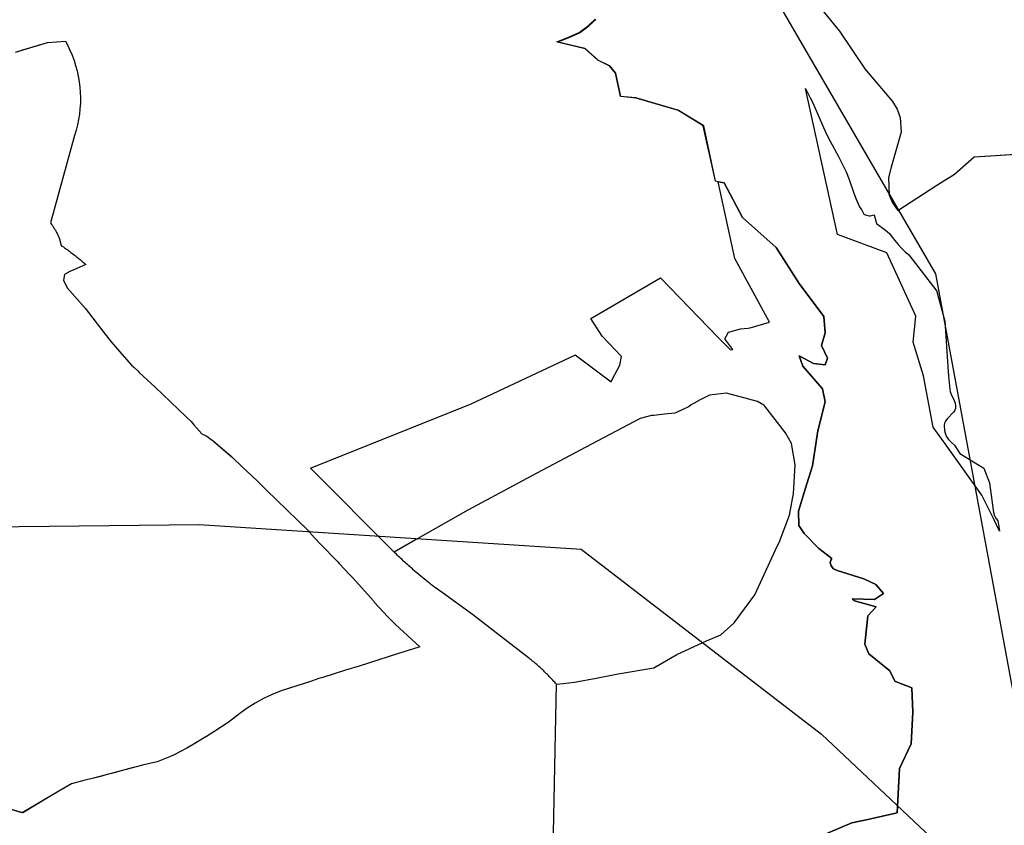
# Model space of a CAD drawing. Extents: x -9.488 to -9.308, y 38.676 to 38.805.
# Drawn here: x -9.33 to -9.32, y 38.734 to 38.743 of the extents above; entities that cross this region are included whole.
import ezdxf

# ---------------------------------------------------------------- set-up
doc = ezdxf.new("R2010")
doc.units = 0

msp = doc.modelspace()

# ---------------------------------------------------------------- linework, layer by layer
at = {"layer": 'estrutura_ecologica_2022'}
for points in [[(-9.325152, 38.748619), (-9.324867, 38.747187), (-9.32347, 38.74522), (-9.321894, 38.742912), (-9.320244, 38.740076), (-9.31901, 38.733418), (-9.317967, 38.729687), (-9.316293, 38.728004), (-9.316055, 38.725478), (-9.315214, 38.722082)], [(-9.321449, 38.742875), (-9.321258, 38.742644), (-9.320991, 38.742243), (-9.320697, 38.741899), (-9.320649, 38.741819), (-9.320616, 38.74173), (-9.320606, 38.741576), (-9.320711, 38.741206), (-9.32074, 38.741094), (-9.320734, 38.740909), (-9.320697, 38.740828), (-9.32064, 38.740745), (-9.320227, 38.741015), (-9.320041, 38.74113), (-9.319834, 38.741314), (-9.319394, 38.741343)], [(-9.321449, 38.742875), (-9.321258, 38.742644), (-9.320991, 38.742243), (-9.320697, 38.741899), (-9.320649, 38.741819), (-9.320616, 38.74173), (-9.320606, 38.741576), (-9.320711, 38.741206), (-9.32074, 38.741094), (-9.320734, 38.740909), (-9.320697, 38.740828), (-9.32064, 38.740745), (-9.320227, 38.741015), (-9.320041, 38.74113), (-9.319834, 38.741314), (-9.319394, 38.741343)], [(-9.321449, 38.742875), (-9.321258, 38.742644), (-9.320991, 38.742243), (-9.320697, 38.741899), (-9.320649, 38.741819), (-9.320616, 38.74173), (-9.320606, 38.741576), (-9.320711, 38.741206), (-9.32074, 38.741094), (-9.320734, 38.740909), (-9.320697, 38.740828), (-9.32064, 38.740745), (-9.320227, 38.741015), (-9.320041, 38.74113), (-9.319834, 38.741314), (-9.31966, 38.741326), (-9.319391, 38.741343)], [(-9.321449, 38.742875), (-9.321258, 38.742644), (-9.320991, 38.742243), (-9.320697, 38.741899), (-9.320649, 38.741819), (-9.320616, 38.74173), (-9.320606, 38.741576), (-9.320711, 38.741206), (-9.32074, 38.741094), (-9.320734, 38.740909), (-9.320697, 38.740828), (-9.32064, 38.740745), (-9.320227, 38.741015), (-9.320041, 38.74113), (-9.319834, 38.741314), (-9.31966, 38.741326), (-9.319391, 38.741343)], [(-9.324286, 38.733992), (-9.324252, 38.735738), (-9.324261, 38.735749), (-9.32427, 38.735759), (-9.324279, 38.735769), (-9.324289, 38.73578), (-9.324298, 38.73579), (-9.324308, 38.7358), (-9.324317, 38.73581), (-9.324327, 38.73582), (-9.324336, 38.73583), (-9.324346, 38.73584), (-9.324356, 38.73585), (-9.324366, 38.73586), (-9.324376, 38.73587), (-9.324386, 38.73588), (-9.324396, 38.735889), (-9.324407, 38.735899), (-9.324417, 38.735908), (-9.324428, 38.735918), (-9.324438, 38.735927), (-9.324449, 38.735937), (-9.324459, 38.735946), (-9.32447, 38.735955), (-9.324481, 38.735965), (-9.324492, 38.735974), (-9.324503, 38.735983), (-9.324514, 38.735992), (-9.324525, 38.736001), (-9.324537, 38.73601), (-9.324548, 38.736019), (-9.325138, 38.736474), (-9.32546, 38.736707), (-9.325541, 38.736766), (-9.325543, 38.736768), (-9.325545, 38.736769), (-9.325548, 38.736771), (-9.32555, 38.736773), (-9.325552, 38.736775), (-9.325555, 38.736777), (-9.325557, 38.736778), (-9.325559, 38.73678), (-9.325562, 38.736782), (-9.325564, 38.736784), (-9.325566, 38.736786), (-9.325569, 38.736788), (-9.325571, 38.736789), (-9.325574, 38.736791), (-9.325576, 38.736793), (-9.325578, 38.736795), (-9.325581, 38.736797), (-9.325583, 38.736798), (-9.325585, 38.7368), (-9.325587, 38.736802), (-9.32559, 38.736804), (-9.325592, 38.736806), (-9.325594, 38.736808), (-9.325597, 38.736809), (-9.325599, 38.736811), (-9.325601, 38.736813), (-9.325604, 38.736815), (-9.325606, 38.736817), (-9.325608, 38.736819), (-9.325621, 38.736829), (-9.325634, 38.736839), (-9.325647, 38.73685), (-9.32566, 38.73686), (-9.325673, 38.736871), (-9.325686, 38.736882), (-9.325699, 38.736892), (-9.325711, 38.736903), (-9.325724, 38.736913), (-9.325737, 38.736924), (-9.325749, 38.736935), (-9.325762, 38.736946), (-9.325774, 38.736957), (-9.325787, 38.736968), (-9.325799, 38.736978), (-9.325811, 38.736989), (-9.325824, 38.737), (-9.325836, 38.737011), (-9.325848, 38.737022), (-9.32586, 38.737033), (-9.325872, 38.737044), (-9.325884, 38.737056), (-9.325896, 38.737067), (-9.325908, 38.737078), (-9.32592, 38.737089), (-9.325932, 38.7371), (-9.325944, 38.737112), (-9.325956, 38.737123), (-9.325967, 38.737134), (-9.326854, 38.738022), (-9.325152, 38.738701), (-9.324058, 38.739217), (-9.324052, 38.739219), (-9.323674, 38.738935), (-9.323661, 38.738961), (-9.323582, 38.739113), (-9.323563, 38.739204), (-9.323767, 38.739417), (-9.323887, 38.739606), (-9.323152, 38.740034), (-9.322546, 38.739409), (-9.322411, 38.739274), (-9.322385, 38.739278), (-9.322472, 38.739389), (-9.322431, 38.73946), (-9.322305, 38.739494), (-9.322228, 38.739504), (-9.322204, 38.739507), (-9.321999, 38.739566), (-9.322364, 38.74024), (-9.32254, 38.741051), (-9.32257, 38.741056), (-9.3227, 38.741643), (-9.322967, 38.741807), (-9.323412, 38.741939), (-9.323575, 38.741953), (-9.323628, 38.7422), (-9.323689, 38.742275), (-9.323812, 38.742336), (-9.323951, 38.742459), (-9.324247, 38.74253), (-9.324132, 38.742576), (-9.324012, 38.742627), (-9.323913, 38.742703), (-9.323841, 38.742769)], [(-9.324286, 38.733992), (-9.324252, 38.735738), (-9.324261, 38.735749), (-9.32427, 38.735759), (-9.324279, 38.735769), (-9.324289, 38.73578), (-9.324298, 38.73579), (-9.324308, 38.7358), (-9.324317, 38.73581), (-9.324327, 38.73582), (-9.324336, 38.73583), (-9.324346, 38.73584), (-9.324356, 38.73585), (-9.324366, 38.73586), (-9.324376, 38.73587), (-9.324386, 38.73588), (-9.324396, 38.735889), (-9.324407, 38.735899), (-9.324417, 38.735908), (-9.324428, 38.735918), (-9.324438, 38.735927), (-9.324449, 38.735937), (-9.324459, 38.735946), (-9.32447, 38.735955), (-9.324481, 38.735965), (-9.324492, 38.735974), (-9.324503, 38.735983), (-9.324514, 38.735992), (-9.324525, 38.736001), (-9.324537, 38.73601), (-9.324548, 38.736019), (-9.325138, 38.736474), (-9.32546, 38.736707), (-9.325541, 38.736766), (-9.325543, 38.736768), (-9.325545, 38.736769), (-9.325548, 38.736771), (-9.32555, 38.736773), (-9.325552, 38.736775), (-9.325555, 38.736777), (-9.325557, 38.736778), (-9.325559, 38.73678), (-9.325562, 38.736782), (-9.325564, 38.736784), (-9.325566, 38.736786), (-9.325569, 38.736788), (-9.325571, 38.736789), (-9.325574, 38.736791), (-9.325576, 38.736793), (-9.325578, 38.736795), (-9.325581, 38.736797), (-9.325583, 38.736798), (-9.325585, 38.7368), (-9.325587, 38.736802), (-9.32559, 38.736804), (-9.325592, 38.736806), (-9.325594, 38.736808), (-9.325597, 38.736809), (-9.325599, 38.736811), (-9.325601, 38.736813), (-9.325604, 38.736815), (-9.325606, 38.736817), (-9.325608, 38.736819), (-9.325621, 38.736829), (-9.325634, 38.736839), (-9.325647, 38.73685), (-9.32566, 38.73686), (-9.325673, 38.736871), (-9.325686, 38.736882), (-9.325699, 38.736892), (-9.325711, 38.736903), (-9.325724, 38.736913), (-9.325737, 38.736924), (-9.325749, 38.736935), (-9.325762, 38.736946), (-9.325774, 38.736957), (-9.325787, 38.736968), (-9.325799, 38.736978), (-9.325811, 38.736989), (-9.325824, 38.737), (-9.325836, 38.737011), (-9.325848, 38.737022), (-9.32586, 38.737033), (-9.325872, 38.737044), (-9.325884, 38.737056), (-9.325896, 38.737067), (-9.325908, 38.737078), (-9.32592, 38.737089), (-9.325932, 38.7371), (-9.325944, 38.737112), (-9.325956, 38.737123), (-9.325967, 38.737134), (-9.326854, 38.738022), (-9.325152, 38.738701), (-9.324058, 38.739217), (-9.324052, 38.739219), (-9.323674, 38.738935), (-9.323661, 38.738961), (-9.323582, 38.739113), (-9.323563, 38.739204), (-9.323767, 38.739417), (-9.323887, 38.739606), (-9.323152, 38.740034), (-9.322546, 38.739409), (-9.322411, 38.739274), (-9.322385, 38.739278), (-9.322472, 38.739389), (-9.322431, 38.73946), (-9.322305, 38.739494), (-9.322228, 38.739504), (-9.322204, 38.739507), (-9.321999, 38.739566), (-9.322364, 38.74024), (-9.32254, 38.741051), (-9.32257, 38.741056), (-9.3227, 38.741643), (-9.322967, 38.741807), (-9.323412, 38.741939), (-9.323575, 38.741953), (-9.323628, 38.7422), (-9.323689, 38.742275), (-9.323812, 38.742336), (-9.323951, 38.742459), (-9.324247, 38.74253), (-9.324132, 38.742576), (-9.324012, 38.742627), (-9.323913, 38.742703), (-9.323841, 38.742769)], [(-9.321384, 38.734165), (-9.321129, 38.734272), (-9.320958, 38.734307), (-9.320647, 38.73438), (-9.320623, 38.734849), (-9.320499, 38.735107), (-9.320481, 38.735443), (-9.320492, 38.735702), (-9.320667, 38.735766), (-9.320668, 38.735768), (-9.320673, 38.73577), (-9.320725, 38.735881), (-9.320946, 38.736059), (-9.320989, 38.736162), (-9.320957, 38.736463), (-9.32087, 38.736558), (-9.321101, 38.736621), (-9.321104, 38.736624), (-9.321106, 38.736624), (-9.321125, 38.736643), (-9.320888, 38.736636), (-9.320791, 38.736696), (-9.320872, 38.736793), (-9.321002, 38.736851), (-9.321284, 38.736941), (-9.321321, 38.73696), (-9.321346, 38.736989), (-9.321355, 38.737024), (-9.321347, 38.737058), (-9.321339, 38.737068), (-9.321477, 38.737175), (-9.321631, 38.737333), (-9.321688, 38.737416), (-9.321691, 38.737569), (-9.32162, 38.7378), (-9.321545, 38.738047), (-9.321486, 38.738418), (-9.321411, 38.738725), (-9.321436, 38.73886), (-9.321647, 38.739101), (-9.321683, 38.739209), (-9.321533, 38.739129), (-9.32141, 38.739115), (-9.321384, 38.739185), (-9.321449, 38.73932), (-9.321411, 38.739455), (-9.321425, 38.739627), (-9.321684, 38.739974), (-9.321926, 38.740354), (-9.322282, 38.740672), (-9.322479, 38.74104), (-9.32254, 38.741051), (-9.32257, 38.741056), (-9.322694, 38.74164), (-9.322962, 38.741804), (-9.323407, 38.741935), (-9.32357, 38.74195), (-9.323571, 38.741953), (-9.323623, 38.742197), (-9.323684, 38.742272), (-9.323688, 38.742274), (-9.323806, 38.742333), (-9.323808, 38.742334), (-9.323945, 38.742455), (-9.323947, 38.742456), (-9.324241, 38.742526), (-9.324238, 38.742528), (-9.324127, 38.742573), (-9.324006, 38.742624), (-9.323908, 38.742699), (-9.323835, 38.742766)], [(-9.321384, 38.734165), (-9.321129, 38.734272), (-9.320958, 38.734307), (-9.320647, 38.73438), (-9.320623, 38.734849), (-9.320499, 38.735107), (-9.320481, 38.735443), (-9.320492, 38.735702), (-9.320667, 38.735766), (-9.320668, 38.735768), (-9.320673, 38.73577), (-9.320725, 38.735881), (-9.320946, 38.736059), (-9.320989, 38.736162), (-9.320957, 38.736463), (-9.32087, 38.736558), (-9.321101, 38.736621), (-9.321104, 38.736624), (-9.321106, 38.736624), (-9.321125, 38.736643), (-9.320888, 38.736636), (-9.320791, 38.736696), (-9.320872, 38.736793), (-9.321002, 38.736851), (-9.321284, 38.736941), (-9.321321, 38.73696), (-9.321346, 38.736989), (-9.321355, 38.737024), (-9.321347, 38.737058), (-9.321339, 38.737068), (-9.321477, 38.737175), (-9.321631, 38.737333), (-9.321688, 38.737416), (-9.321691, 38.737569), (-9.32162, 38.7378), (-9.321545, 38.738047), (-9.321486, 38.738418), (-9.321411, 38.738725), (-9.321436, 38.73886), (-9.321647, 38.739101), (-9.321683, 38.739209), (-9.321533, 38.739129), (-9.32141, 38.739115), (-9.321384, 38.739185), (-9.321449, 38.73932), (-9.321411, 38.739455), (-9.321425, 38.739627), (-9.321684, 38.739974), (-9.321926, 38.740354), (-9.322282, 38.740672), (-9.322479, 38.74104), (-9.32254, 38.741051), (-9.32257, 38.741056), (-9.322694, 38.74164), (-9.322962, 38.741804), (-9.323407, 38.741935), (-9.32357, 38.74195), (-9.323571, 38.741953), (-9.323623, 38.742197), (-9.323684, 38.742272), (-9.323688, 38.742274), (-9.323806, 38.742333), (-9.323808, 38.742334), (-9.323945, 38.742455), (-9.323947, 38.742456), (-9.324241, 38.742526), (-9.324238, 38.742528), (-9.324127, 38.742573), (-9.324006, 38.742624), (-9.323908, 38.742699), (-9.323835, 38.742766)], [(-9.329973, 38.742422), (-9.329633, 38.742522), (-9.329443, 38.742538), (-9.329421, 38.742497), (-9.329396, 38.742443), (-9.329373, 38.742388), (-9.329353, 38.742333), (-9.329336, 38.742278), (-9.329321, 38.742222), (-9.329308, 38.742165), (-9.329299, 38.742108), (-9.329292, 38.742051), (-9.329287, 38.741994), (-9.329286, 38.741937), (-9.329286, 38.74188), (-9.32929, 38.741823), (-9.329296, 38.741765), (-9.329305, 38.741709), (-9.329317, 38.741652), (-9.329331, 38.741596), (-9.329347, 38.74154), (-9.329603, 38.740615), (-9.329597, 38.740608), (-9.329592, 38.7406), (-9.329586, 38.740593), (-9.32958, 38.740585), (-9.329575, 38.740577), (-9.32957, 38.740569), (-9.329565, 38.740561), (-9.32956, 38.740553), (-9.329555, 38.740545), (-9.32955, 38.740537), (-9.329546, 38.740529), (-9.329541, 38.740521), (-9.329537, 38.740513), (-9.329533, 38.740505), (-9.329529, 38.740497), (-9.329525, 38.740488), (-9.329521, 38.74048), (-9.329518, 38.740471), (-9.329515, 38.740463), (-9.329511, 38.740455), (-9.329508, 38.740446), (-9.329505, 38.740437), (-9.329503, 38.740429), (-9.3295, 38.74042), (-9.329498, 38.740412), (-9.329495, 38.740403), (-9.329493, 38.740394), (-9.329491, 38.740386), (-9.329489, 38.740377), (-9.329478, 38.740369), (-9.329466, 38.740361), (-9.329454, 38.740353), (-9.329443, 38.740345), (-9.329432, 38.740337), (-9.32942, 38.740329), (-9.329409, 38.74032), (-9.329397, 38.740312), (-9.329386, 38.740304), (-9.329375, 38.740295), (-9.329364, 38.740287), (-9.329353, 38.740278), (-9.329342, 38.74027), (-9.329331, 38.740261), (-9.32932, 38.740253), (-9.329309, 38.740244), (-9.329298, 38.740235), (-9.329288, 38.740227), (-9.329277, 38.740218), (-9.329266, 38.740209), (-9.329256, 38.7402), (-9.329246, 38.740191), (-9.329235, 38.740182), (-9.32923, 38.740177), (-9.329355, 38.740121), (-9.329396, 38.740102), (-9.329453, 38.74007), (-9.329464, 38.74001), (-9.329427, 38.739929), (-9.329237, 38.739713), (-9.329073, 38.739503), (-9.328959, 38.739359), (-9.328824, 38.739199), (-9.328744, 38.73911), (-9.32872, 38.73909), (-9.32868, 38.739051), (-9.328665, 38.739034), (-9.328495, 38.738879), (-9.328172, 38.73857), (-9.328115, 38.738515), (-9.328085, 38.738481), (-9.328002, 38.738385), (-9.32795, 38.738361), (-9.327902, 38.738327), (-9.327885, 38.738314), (-9.327878, 38.738307), (-9.327676, 38.738137), (-9.32757, 38.738032), (-9.327417, 38.737888), (-9.327319, 38.737791), (-9.326989, 38.737473), (-9.326885, 38.73737), (-9.32687, 38.737355), (-9.326851, 38.737335), (-9.326849, 38.737329), (-9.32675, 38.737223), (-9.326562, 38.737033), (-9.326549, 38.737016), (-9.32644, 38.736899), (-9.326406, 38.736864), (-9.326187, 38.736619), (-9.326178, 38.736607), (-9.32603, 38.736448), (-9.325992, 38.736407), (-9.325955, 38.73637), (-9.325696, 38.736133), (-9.325705, 38.73613), (-9.325921, 38.736062), (-9.326338, 38.735931), (-9.326481, 38.735886), (-9.326723, 38.735809), (-9.326765, 38.735798), (-9.326843, 38.735772), (-9.326875, 38.735762), (-9.327065, 38.735702), (-9.327164, 38.735668), (-9.327259, 38.73563), (-9.327351, 38.735587), (-9.327439, 38.735538), (-9.327523, 38.735486), (-9.327601, 38.735429), (-9.327724, 38.735333), (-9.327864, 38.735242), (-9.327964, 38.73518), (-9.327967, 38.735178), (-9.328028, 38.735139), (-9.328092, 38.7351), (-9.328159, 38.735062), (-9.328227, 38.735026), (-9.3283, 38.73499), (-9.328368, 38.734962), (-9.328474, 38.734918), (-9.328629, 38.734883), (-9.32863, 38.734882), (-9.329147, 38.734745), (-9.329248, 38.73472), (-9.329381, 38.734685), (-9.329514, 38.734608), (-9.3299, 38.73438), (-9.330258, 38.734486)], [(-9.329973, 38.742422), (-9.329633, 38.742522), (-9.329443, 38.742538), (-9.329421, 38.742497), (-9.329396, 38.742443), (-9.329373, 38.742388), (-9.329353, 38.742333), (-9.329336, 38.742278), (-9.329321, 38.742222), (-9.329308, 38.742165), (-9.329299, 38.742108), (-9.329292, 38.742051), (-9.329287, 38.741994), (-9.329286, 38.741937), (-9.329286, 38.74188), (-9.32929, 38.741823), (-9.329296, 38.741765), (-9.329305, 38.741709), (-9.329317, 38.741652), (-9.329331, 38.741596), (-9.329347, 38.74154), (-9.329603, 38.740615), (-9.329597, 38.740608), (-9.329592, 38.7406), (-9.329586, 38.740593), (-9.32958, 38.740585), (-9.329575, 38.740577), (-9.32957, 38.740569), (-9.329565, 38.740561), (-9.32956, 38.740553), (-9.329555, 38.740545), (-9.32955, 38.740537), (-9.329546, 38.740529), (-9.329541, 38.740521), (-9.329537, 38.740513), (-9.329533, 38.740505), (-9.329529, 38.740497), (-9.329525, 38.740488), (-9.329521, 38.74048), (-9.329518, 38.740471), (-9.329515, 38.740463), (-9.329511, 38.740455), (-9.329508, 38.740446), (-9.329505, 38.740437), (-9.329503, 38.740429), (-9.3295, 38.74042), (-9.329498, 38.740412), (-9.329495, 38.740403), (-9.329493, 38.740394), (-9.329491, 38.740386), (-9.329489, 38.740377), (-9.329478, 38.740369), (-9.329466, 38.740361), (-9.329454, 38.740353), (-9.329443, 38.740345), (-9.329432, 38.740337), (-9.32942, 38.740329), (-9.329409, 38.74032), (-9.329397, 38.740312), (-9.329386, 38.740304), (-9.329375, 38.740295), (-9.329364, 38.740287), (-9.329353, 38.740278), (-9.329342, 38.74027), (-9.329331, 38.740261), (-9.32932, 38.740253), (-9.329309, 38.740244), (-9.329298, 38.740235), (-9.329288, 38.740227), (-9.329277, 38.740218), (-9.329266, 38.740209), (-9.329256, 38.7402), (-9.329246, 38.740191), (-9.329235, 38.740182), (-9.32923, 38.740177), (-9.329355, 38.740121), (-9.329396, 38.740102), (-9.329453, 38.74007), (-9.329464, 38.74001), (-9.329427, 38.739929), (-9.329237, 38.739713), (-9.329073, 38.739503), (-9.328959, 38.739359), (-9.328824, 38.739199), (-9.328744, 38.73911), (-9.32872, 38.73909), (-9.32868, 38.739051), (-9.328665, 38.739034), (-9.328495, 38.738879), (-9.328172, 38.73857), (-9.328115, 38.738515), (-9.328085, 38.738481), (-9.328002, 38.738385), (-9.32795, 38.738361), (-9.327902, 38.738327), (-9.327885, 38.738314), (-9.327878, 38.738307), (-9.327676, 38.738137), (-9.32757, 38.738032), (-9.327417, 38.737888), (-9.327319, 38.737791), (-9.326989, 38.737473), (-9.326885, 38.73737), (-9.32687, 38.737355), (-9.326851, 38.737335), (-9.326849, 38.737329), (-9.32675, 38.737223), (-9.326562, 38.737033), (-9.326549, 38.737016), (-9.32644, 38.736899), (-9.326406, 38.736864), (-9.326187, 38.736619), (-9.326178, 38.736607), (-9.32603, 38.736448), (-9.325992, 38.736407), (-9.325955, 38.73637), (-9.325696, 38.736133), (-9.325705, 38.73613), (-9.325921, 38.736062), (-9.326338, 38.735931), (-9.326481, 38.735886), (-9.326723, 38.735809), (-9.326765, 38.735798), (-9.326843, 38.735772), (-9.326875, 38.735762), (-9.327065, 38.735702), (-9.327164, 38.735668), (-9.327259, 38.73563), (-9.327351, 38.735587), (-9.327439, 38.735538), (-9.327523, 38.735486), (-9.327601, 38.735429), (-9.327724, 38.735333), (-9.327864, 38.735242), (-9.327964, 38.73518), (-9.327967, 38.735178), (-9.328028, 38.735139), (-9.328092, 38.7351), (-9.328159, 38.735062), (-9.328227, 38.735026), (-9.3283, 38.73499), (-9.328368, 38.734962), (-9.328474, 38.734918), (-9.328629, 38.734883), (-9.32863, 38.734882), (-9.329147, 38.734745), (-9.329248, 38.73472), (-9.329381, 38.734685), (-9.329514, 38.734608), (-9.3299, 38.73438), (-9.330258, 38.734486)], [(-9.329973, 38.742422), (-9.329893, 38.742446), (-9.329633, 38.742522), (-9.329443, 38.742538), (-9.329421, 38.742497), (-9.329396, 38.742443), (-9.329373, 38.742388), (-9.329353, 38.742333), (-9.329336, 38.742278), (-9.329321, 38.742222), (-9.329308, 38.742165), (-9.329299, 38.742108), (-9.329292, 38.742051), (-9.329287, 38.741994), (-9.329286, 38.741937), (-9.329286, 38.74188), (-9.32929, 38.741823), (-9.329296, 38.741765), (-9.329305, 38.741709), (-9.329317, 38.741652), (-9.329331, 38.741596), (-9.329347, 38.74154), (-9.329603, 38.740615), (-9.329597, 38.740608), (-9.329592, 38.7406), (-9.329586, 38.740593), (-9.32958, 38.740585), (-9.329575, 38.740577), (-9.32957, 38.740569), (-9.329565, 38.740561), (-9.32956, 38.740553), (-9.329555, 38.740545), (-9.32955, 38.740537), (-9.329546, 38.740529), (-9.329541, 38.740521), (-9.329537, 38.740513), (-9.329533, 38.740505), (-9.329529, 38.740497), (-9.329525, 38.740488), (-9.329521, 38.74048), (-9.329518, 38.740471), (-9.329515, 38.740463), (-9.329511, 38.740455), (-9.329508, 38.740446), (-9.329505, 38.740437), (-9.329503, 38.740429), (-9.3295, 38.74042), (-9.329498, 38.740412), (-9.329495, 38.740403), (-9.329493, 38.740394), (-9.329491, 38.740386), (-9.329489, 38.740377), (-9.329478, 38.740369), (-9.329466, 38.740361), (-9.329454, 38.740353), (-9.329443, 38.740345), (-9.329432, 38.740337), (-9.32942, 38.740329), (-9.329409, 38.74032), (-9.329397, 38.740312), (-9.329386, 38.740304), (-9.329375, 38.740295), (-9.329364, 38.740287), (-9.329353, 38.740278), (-9.329342, 38.74027), (-9.329331, 38.740261), (-9.32932, 38.740253), (-9.329309, 38.740244), (-9.329298, 38.740235), (-9.329288, 38.740227), (-9.329277, 38.740218), (-9.329266, 38.740209), (-9.329256, 38.7402), (-9.329246, 38.740191), (-9.329235, 38.740182), (-9.32923, 38.740177), (-9.329355, 38.740121), (-9.329396, 38.740102), (-9.329453, 38.74007), (-9.329464, 38.74001), (-9.329427, 38.739929), (-9.329237, 38.739713), (-9.329073, 38.739503), (-9.328959, 38.739359), (-9.328824, 38.739199), (-9.328744, 38.73911), (-9.32872, 38.73909), (-9.32868, 38.739051), (-9.328665, 38.739034), (-9.328495, 38.738879), (-9.328172, 38.73857), (-9.328115, 38.738515), (-9.328085, 38.738481), (-9.328002, 38.738385), (-9.32795, 38.738361), (-9.327902, 38.738327), (-9.327885, 38.738314), (-9.327878, 38.738307), (-9.327692, 38.73815), (-9.327691, 38.738149), (-9.327676, 38.738137), (-9.32757, 38.738032), (-9.327417, 38.737888), (-9.327319, 38.737791), (-9.326989, 38.737473), (-9.326964, 38.737449), (-9.326885, 38.73737), (-9.32687, 38.737355), (-9.326851, 38.737335), (-9.326849, 38.737329), (-9.32675, 38.737223), (-9.326562, 38.737033), (-9.326549, 38.737016), (-9.32644, 38.736899), (-9.326406, 38.736864), (-9.326187, 38.736619), (-9.326178, 38.736607), (-9.32603, 38.736448), (-9.325992, 38.736407), (-9.325955, 38.73637), (-9.325696, 38.736133), (-9.325705, 38.73613), (-9.325921, 38.736062), (-9.326338, 38.735931), (-9.326481, 38.735886), (-9.326723, 38.735809), (-9.326765, 38.735798), (-9.326843, 38.735772), (-9.326875, 38.735762), (-9.327065, 38.735702), (-9.327164, 38.735668), (-9.327259, 38.73563), (-9.327351, 38.735587), (-9.327439, 38.735538), (-9.327523, 38.735486), (-9.327601, 38.735429), (-9.327724, 38.735333), (-9.327864, 38.735242), (-9.327964, 38.73518), (-9.327967, 38.735178), (-9.328028, 38.735139), (-9.328092, 38.7351), (-9.328159, 38.735062), (-9.328227, 38.735026), (-9.3283, 38.73499), (-9.328368, 38.734962), (-9.328474, 38.734918), (-9.328628, 38.734883), (-9.32871, 38.734863), (-9.328782, 38.734843), (-9.328855, 38.734823), (-9.328928, 38.734803), (-9.329001, 38.734783), (-9.329074, 38.734764), (-9.329147, 38.734745), (-9.329248, 38.73472), (-9.329381, 38.734685), (-9.329514, 38.734608), (-9.32959, 38.734561), (-9.329895, 38.734379), (-9.330258, 38.734486)], [(-9.329973, 38.742422), (-9.329893, 38.742446), (-9.329633, 38.742522), (-9.329443, 38.742538), (-9.329421, 38.742497), (-9.329396, 38.742443), (-9.329373, 38.742388), (-9.329353, 38.742333), (-9.329336, 38.742278), (-9.329321, 38.742222), (-9.329308, 38.742165), (-9.329299, 38.742108), (-9.329292, 38.742051), (-9.329287, 38.741994), (-9.329286, 38.741937), (-9.329286, 38.74188), (-9.32929, 38.741823), (-9.329296, 38.741765), (-9.329305, 38.741709), (-9.329317, 38.741652), (-9.329331, 38.741596), (-9.329347, 38.74154), (-9.329603, 38.740615), (-9.329597, 38.740608), (-9.329592, 38.7406), (-9.329586, 38.740593), (-9.32958, 38.740585), (-9.329575, 38.740577), (-9.32957, 38.740569), (-9.329565, 38.740561), (-9.32956, 38.740553), (-9.329555, 38.740545), (-9.32955, 38.740537), (-9.329546, 38.740529), (-9.329541, 38.740521), (-9.329537, 38.740513), (-9.329533, 38.740505), (-9.329529, 38.740497), (-9.329525, 38.740488), (-9.329521, 38.74048), (-9.329518, 38.740471), (-9.329515, 38.740463), (-9.329511, 38.740455), (-9.329508, 38.740446), (-9.329505, 38.740437), (-9.329503, 38.740429), (-9.3295, 38.74042), (-9.329498, 38.740412), (-9.329495, 38.740403), (-9.329493, 38.740394), (-9.329491, 38.740386), (-9.329489, 38.740377), (-9.329478, 38.740369), (-9.329466, 38.740361), (-9.329454, 38.740353), (-9.329443, 38.740345), (-9.329432, 38.740337), (-9.32942, 38.740329), (-9.329409, 38.74032), (-9.329397, 38.740312), (-9.329386, 38.740304), (-9.329375, 38.740295), (-9.329364, 38.740287), (-9.329353, 38.740278), (-9.329342, 38.74027), (-9.329331, 38.740261), (-9.32932, 38.740253), (-9.329309, 38.740244), (-9.329298, 38.740235), (-9.329288, 38.740227), (-9.329277, 38.740218), (-9.329266, 38.740209), (-9.329256, 38.7402), (-9.329246, 38.740191), (-9.329235, 38.740182), (-9.32923, 38.740177), (-9.329355, 38.740121), (-9.329396, 38.740102), (-9.329453, 38.74007), (-9.329464, 38.74001), (-9.329427, 38.739929), (-9.329237, 38.739713), (-9.329073, 38.739503), (-9.328959, 38.739359), (-9.328824, 38.739199), (-9.328744, 38.73911), (-9.32872, 38.73909), (-9.32868, 38.739051), (-9.328665, 38.739034), (-9.328495, 38.738879), (-9.328172, 38.73857), (-9.328115, 38.738515), (-9.328085, 38.738481), (-9.328002, 38.738385), (-9.32795, 38.738361), (-9.327902, 38.738327), (-9.327885, 38.738314), (-9.327878, 38.738307), (-9.327692, 38.73815), (-9.327691, 38.738149), (-9.327676, 38.738137), (-9.32757, 38.738032), (-9.327417, 38.737888), (-9.327319, 38.737791), (-9.326989, 38.737473), (-9.326964, 38.737449), (-9.326885, 38.73737), (-9.32687, 38.737355), (-9.326851, 38.737335), (-9.326849, 38.737329), (-9.32675, 38.737223), (-9.326562, 38.737033), (-9.326549, 38.737016), (-9.32644, 38.736899), (-9.326406, 38.736864), (-9.326187, 38.736619), (-9.326178, 38.736607), (-9.32603, 38.736448), (-9.325992, 38.736407), (-9.325955, 38.73637), (-9.325696, 38.736133), (-9.325705, 38.73613), (-9.325921, 38.736062), (-9.326338, 38.735931), (-9.326481, 38.735886), (-9.326723, 38.735809), (-9.326765, 38.735798), (-9.326843, 38.735772), (-9.326875, 38.735762), (-9.327065, 38.735702), (-9.327164, 38.735668), (-9.327259, 38.73563), (-9.327351, 38.735587), (-9.327439, 38.735538), (-9.327523, 38.735486), (-9.327601, 38.735429), (-9.327724, 38.735333), (-9.327864, 38.735242), (-9.327964, 38.73518), (-9.327967, 38.735178), (-9.328028, 38.735139), (-9.328092, 38.7351), (-9.328159, 38.735062), (-9.328227, 38.735026), (-9.3283, 38.73499), (-9.328368, 38.734962), (-9.328474, 38.734918), (-9.328628, 38.734883), (-9.32871, 38.734863), (-9.328782, 38.734843), (-9.328855, 38.734823), (-9.328928, 38.734803), (-9.329001, 38.734783), (-9.329074, 38.734764), (-9.329147, 38.734745), (-9.329248, 38.73472), (-9.329381, 38.734685), (-9.329514, 38.734608), (-9.32959, 38.734561), (-9.329895, 38.734379), (-9.330258, 38.734486)], [(-9.324286, 38.733992), (-9.324252, 38.735738), (-9.324181, 38.735746), (-9.324062, 38.735759), (-9.32383, 38.735803), (-9.323599, 38.735847), (-9.323221, 38.735913), (-9.322978, 38.736054), (-9.322663, 38.736196), (-9.322514, 38.736261), (-9.322372, 38.736388), (-9.322153, 38.736682), (-9.321912, 38.737205), (-9.321897, 38.737237), (-9.321788, 38.737525), (-9.321746, 38.737754), (-9.321725, 38.738059), (-9.321764, 38.738282), (-9.321828, 38.738396), (-9.322046, 38.738678), (-9.322059, 38.738687), (-9.322126, 38.738728), (-9.322452, 38.738815), (-9.322634, 38.738796), (-9.322731, 38.738744), (-9.322828, 38.738692), (-9.322847, 38.738675), (-9.322923, 38.73864), (-9.322999, 38.738605), (-9.32311, 38.738593), (-9.323221, 38.73858), (-9.323246, 38.73858), (-9.323366, 38.738549), (-9.323939, 38.738246), (-9.324511, 38.737942), (-9.325189, 38.737579), (-9.325741, 38.737265), (-9.325967, 38.737134), (-9.326854, 38.738022), (-9.326853, 38.738022), (-9.325152, 38.738701), (-9.324058, 38.739217), (-9.324052, 38.739219), (-9.323674, 38.738935), (-9.323661, 38.738961), (-9.323582, 38.739113), (-9.323563, 38.739204), (-9.323767, 38.739417), (-9.323887, 38.739606), (-9.323152, 38.740034), (-9.322546, 38.739409), (-9.322411, 38.739274), (-9.322385, 38.739278), (-9.322472, 38.739389), (-9.322431, 38.73946), (-9.322305, 38.739494), (-9.322228, 38.739504), (-9.322204, 38.739507), (-9.321999, 38.739566), (-9.322364, 38.74024), (-9.32254, 38.741051), (-9.322479, 38.74104), (-9.322282, 38.740672), (-9.321926, 38.740354), (-9.321684, 38.739974), (-9.321425, 38.739627), (-9.321411, 38.739455), (-9.321449, 38.73932), (-9.321384, 38.739185), (-9.32141, 38.739115), (-9.321533, 38.739129), (-9.321683, 38.739209), (-9.321647, 38.739101), (-9.321436, 38.73886), (-9.321411, 38.738725), (-9.321486, 38.738418), (-9.321545, 38.738047), (-9.32162, 38.7378), (-9.321691, 38.737569), (-9.321688, 38.737416), (-9.321631, 38.737333), (-9.321477, 38.737175), (-9.321339, 38.737068), (-9.321347, 38.737058), (-9.321355, 38.737024), (-9.321346, 38.736989), (-9.321321, 38.73696), (-9.321284, 38.736941), (-9.321002, 38.736851), (-9.320872, 38.736793), (-9.320791, 38.736696), (-9.320888, 38.736636), (-9.321125, 38.736643), (-9.321106, 38.736624), (-9.321104, 38.736624), (-9.321101, 38.736621), (-9.32087, 38.736558), (-9.320957, 38.736463), (-9.320989, 38.736162), (-9.320946, 38.736059), (-9.320725, 38.735881), (-9.320673, 38.73577), (-9.320668, 38.735768), (-9.320667, 38.735766), (-9.320492, 38.735702), (-9.320481, 38.735443), (-9.320499, 38.735107), (-9.320623, 38.734849), (-9.320647, 38.73438), (-9.320958, 38.734307), (-9.321129, 38.734272), (-9.321384, 38.734165)], [(-9.324286, 38.733992), (-9.324252, 38.735738), (-9.324181, 38.735746), (-9.324062, 38.735759), (-9.32383, 38.735803), (-9.323599, 38.735847), (-9.323221, 38.735913), (-9.322978, 38.736054), (-9.322663, 38.736196), (-9.322514, 38.736261), (-9.322372, 38.736388), (-9.322153, 38.736682), (-9.321912, 38.737205), (-9.321897, 38.737237), (-9.321788, 38.737525), (-9.321746, 38.737754), (-9.321725, 38.738059), (-9.321764, 38.738282), (-9.321828, 38.738396), (-9.322046, 38.738678), (-9.322059, 38.738687), (-9.322126, 38.738728), (-9.322452, 38.738815), (-9.322634, 38.738796), (-9.322731, 38.738744), (-9.322828, 38.738692), (-9.322847, 38.738675), (-9.322923, 38.73864), (-9.322999, 38.738605), (-9.32311, 38.738593), (-9.323221, 38.73858), (-9.323246, 38.73858), (-9.323366, 38.738549), (-9.323939, 38.738246), (-9.324511, 38.737942), (-9.325189, 38.737579), (-9.325741, 38.737265), (-9.325967, 38.737134), (-9.326854, 38.738022), (-9.326853, 38.738022), (-9.325152, 38.738701), (-9.324058, 38.739217), (-9.324052, 38.739219), (-9.323674, 38.738935), (-9.323661, 38.738961), (-9.323582, 38.739113), (-9.323563, 38.739204), (-9.323767, 38.739417), (-9.323887, 38.739606), (-9.323152, 38.740034), (-9.322546, 38.739409), (-9.322411, 38.739274), (-9.322385, 38.739278), (-9.322472, 38.739389), (-9.322431, 38.73946), (-9.322305, 38.739494), (-9.322228, 38.739504), (-9.322204, 38.739507), (-9.321999, 38.739566), (-9.322364, 38.74024), (-9.32254, 38.741051), (-9.322479, 38.74104), (-9.322282, 38.740672), (-9.321926, 38.740354), (-9.321684, 38.739974), (-9.321425, 38.739627), (-9.321411, 38.739455), (-9.321449, 38.73932), (-9.321384, 38.739185), (-9.32141, 38.739115), (-9.321533, 38.739129), (-9.321683, 38.739209), (-9.321647, 38.739101), (-9.321436, 38.73886), (-9.321411, 38.738725), (-9.321486, 38.738418), (-9.321545, 38.738047), (-9.32162, 38.7378), (-9.321691, 38.737569), (-9.321688, 38.737416), (-9.321631, 38.737333), (-9.321477, 38.737175), (-9.321339, 38.737068), (-9.321347, 38.737058), (-9.321355, 38.737024), (-9.321346, 38.736989), (-9.321321, 38.73696), (-9.321284, 38.736941), (-9.321002, 38.736851), (-9.320872, 38.736793), (-9.320791, 38.736696), (-9.320888, 38.736636), (-9.321125, 38.736643), (-9.321106, 38.736624), (-9.321104, 38.736624), (-9.321101, 38.736621), (-9.32087, 38.736558), (-9.320957, 38.736463), (-9.320989, 38.736162), (-9.320946, 38.736059), (-9.320725, 38.735881), (-9.320673, 38.73577), (-9.320668, 38.735768), (-9.320667, 38.735766), (-9.320492, 38.735702), (-9.320481, 38.735443), (-9.320499, 38.735107), (-9.320623, 38.734849), (-9.320647, 38.73438), (-9.320958, 38.734307), (-9.321129, 38.734272), (-9.321384, 38.734165)], [(-9.338555, 38.739697), (-9.336414, 38.739484), (-9.333767, 38.738682), (-9.330571, 38.7374), (-9.328031, 38.737426), (-9.323991, 38.737168), (-9.32145, 38.735212), (-9.318821, 38.732738)]]:
    msp.add_lwpolyline(points, dxfattribs=at)
for points in [[(-9.320758, 38.740299), (-9.321279, 38.740494), (-9.321619, 38.742036), (-9.321567, 38.741937), (-9.32154, 38.741883), (-9.321427, 38.741624), (-9.321392, 38.741546), (-9.321357, 38.741478), (-9.321269, 38.741317), (-9.321229, 38.741239), (-9.321189, 38.741155), (-9.321156, 38.741074), (-9.321106, 38.740931), (-9.321075, 38.740849), (-9.321046, 38.740786), (-9.321034, 38.740765), (-9.321023, 38.74075), (-9.321004, 38.740714), (-9.320999, 38.740707), (-9.320994, 38.740703), (-9.320972, 38.740696), (-9.320943, 38.740691), (-9.320933, 38.740691), (-9.32092, 38.740693), (-9.320893, 38.7407), (-9.320865, 38.740608), (-9.320773, 38.740538), (-9.320728, 38.740504), (-9.32071, 38.740478), (-9.320673, 38.74043), (-9.320639, 38.740388), (-9.320601, 38.740347), (-9.320563, 38.74031), (-9.320524, 38.740277), (-9.320228, 38.739894), (-9.320227, 38.739889), (-9.32021, 38.739825), (-9.320145, 38.739578), (-9.320111, 38.739097), (-9.320106, 38.738996), (-9.32009, 38.738853), (-9.320086, 38.738833), (-9.320079, 38.738811), (-9.320046, 38.738737), (-9.320035, 38.738709), (-9.32003, 38.73868), (-9.320031, 38.738655), (-9.320038, 38.738635), (-9.320053, 38.738613), (-9.320118, 38.738543), (-9.320137, 38.738519), (-9.320148, 38.738497), (-9.320151, 38.738478), (-9.320146, 38.738421), (-9.320138, 38.738383), (-9.320124, 38.738351), (-9.320105, 38.738324), (-9.320073, 38.738295), (-9.32004, 38.738267), (-9.319986, 38.738179), (-9.319776, 38.738051), (-9.319732, 38.738024), (-9.319671, 38.737869), (-9.319648, 38.737684), (-9.319631, 38.737554), (-9.319623, 38.737528), (-9.319619, 38.737522), (-9.319616, 38.737514), (-9.319604, 38.737492), (-9.319599, 38.737486), (-9.319586, 38.737471), (-9.319584, 38.737468), (-9.319573, 38.737404), (-9.319565, 38.737357), (-9.319631, 38.737491), (-9.319751, 38.737737), (-9.32013, 38.738266), (-9.320268, 38.738457), (-9.320369, 38.738997), (-9.320478, 38.739356), (-9.320452, 38.73963), (-9.320758, 38.740299)], [(-9.320758, 38.740299), (-9.321279, 38.740494), (-9.321619, 38.742036), (-9.321567, 38.741937), (-9.32154, 38.741883), (-9.321427, 38.741624), (-9.321392, 38.741546), (-9.321357, 38.741478), (-9.321269, 38.741317), (-9.321229, 38.741239), (-9.321189, 38.741155), (-9.321156, 38.741074), (-9.321106, 38.740931), (-9.321075, 38.740849), (-9.321046, 38.740786), (-9.321034, 38.740765), (-9.321023, 38.74075), (-9.321004, 38.740714), (-9.320999, 38.740707), (-9.320994, 38.740703), (-9.320972, 38.740696), (-9.320943, 38.740691), (-9.320933, 38.740691), (-9.32092, 38.740693), (-9.320893, 38.7407), (-9.320865, 38.740608), (-9.320773, 38.740538), (-9.320728, 38.740504), (-9.32071, 38.740478), (-9.320673, 38.74043), (-9.320639, 38.740388), (-9.320601, 38.740347), (-9.320563, 38.74031), (-9.320524, 38.740277), (-9.320228, 38.739894), (-9.320227, 38.739889), (-9.32021, 38.739825), (-9.320145, 38.739578), (-9.320111, 38.739097), (-9.320106, 38.738996), (-9.32009, 38.738853), (-9.320086, 38.738833), (-9.320079, 38.738811), (-9.320046, 38.738737), (-9.320035, 38.738709), (-9.32003, 38.73868), (-9.320031, 38.738655), (-9.320038, 38.738635), (-9.320053, 38.738613), (-9.320118, 38.738543), (-9.320137, 38.738519), (-9.320148, 38.738497), (-9.320151, 38.738478), (-9.320146, 38.738421), (-9.320138, 38.738383), (-9.320124, 38.738351), (-9.320105, 38.738324), (-9.320073, 38.738295), (-9.32004, 38.738267), (-9.319986, 38.738179), (-9.319776, 38.738051), (-9.319732, 38.738024), (-9.319671, 38.737869), (-9.319648, 38.737684), (-9.319631, 38.737554), (-9.319623, 38.737528), (-9.319619, 38.737522), (-9.319616, 38.737514), (-9.319604, 38.737492), (-9.319599, 38.737486), (-9.319586, 38.737471), (-9.319584, 38.737468), (-9.319573, 38.737404), (-9.319565, 38.737357), (-9.319631, 38.737491), (-9.319751, 38.737737), (-9.32013, 38.738266), (-9.320268, 38.738457), (-9.320369, 38.738997), (-9.320478, 38.739356), (-9.320452, 38.73963), (-9.320758, 38.740299)], [(-9.319732, 38.738024), (-9.319671, 38.737869), (-9.319648, 38.737684), (-9.319631, 38.737554), (-9.319623, 38.737528), (-9.319619, 38.737522), (-9.319616, 38.737514), (-9.319604, 38.737492), (-9.319599, 38.737486), (-9.319586, 38.737471), (-9.319584, 38.737468), (-9.319573, 38.737404), (-9.319565, 38.737357), (-9.319631, 38.737491), (-9.319751, 38.737737), (-9.32013, 38.738266), (-9.320268, 38.738457), (-9.320369, 38.738997), (-9.320478, 38.739356), (-9.320452, 38.73963), (-9.320758, 38.740299), (-9.321279, 38.740494), (-9.321619, 38.742036), (-9.321567, 38.741937), (-9.32154, 38.741883), (-9.321427, 38.741624), (-9.321392, 38.741546), (-9.321357, 38.741478), (-9.321269, 38.741317), (-9.321229, 38.741239), (-9.321189, 38.741155), (-9.321156, 38.741074), (-9.321106, 38.740931), (-9.321075, 38.740849), (-9.321046, 38.740786), (-9.321034, 38.740765), (-9.321023, 38.74075), (-9.321004, 38.740714), (-9.320999, 38.740707), (-9.320994, 38.740703), (-9.320972, 38.740696), (-9.320943, 38.740691), (-9.320933, 38.740691), (-9.32092, 38.740693), (-9.320893, 38.7407), (-9.320865, 38.740608), (-9.320773, 38.740538), (-9.320728, 38.740504), (-9.32071, 38.740478), (-9.320673, 38.74043), (-9.320639, 38.740388), (-9.320601, 38.740347), (-9.320563, 38.74031), (-9.320524, 38.740277), (-9.320228, 38.739894), (-9.320227, 38.739889), (-9.32021, 38.739825), (-9.320145, 38.739578), (-9.320111, 38.739097), (-9.320106, 38.738996), (-9.32009, 38.738853), (-9.320086, 38.738833), (-9.320079, 38.738811), (-9.320046, 38.738737), (-9.320035, 38.738709), (-9.32003, 38.73868), (-9.320031, 38.738655), (-9.320038, 38.738635), (-9.320053, 38.738613), (-9.320118, 38.738543), (-9.320137, 38.738519), (-9.320148, 38.738497), (-9.320151, 38.738478), (-9.320146, 38.738421), (-9.320138, 38.738383), (-9.320124, 38.738351), (-9.320105, 38.738324), (-9.320073, 38.738295), (-9.32004, 38.738267), (-9.319986, 38.738179), (-9.319776, 38.738051), (-9.319732, 38.738024)], [(-9.319732, 38.738024), (-9.319671, 38.737869), (-9.319648, 38.737684), (-9.319631, 38.737554), (-9.319623, 38.737528), (-9.319619, 38.737522), (-9.319616, 38.737514), (-9.319604, 38.737492), (-9.319599, 38.737486), (-9.319586, 38.737471), (-9.319584, 38.737468), (-9.319573, 38.737404), (-9.319565, 38.737357), (-9.319631, 38.737491), (-9.319751, 38.737737), (-9.32013, 38.738266), (-9.320268, 38.738457), (-9.320369, 38.738997), (-9.320478, 38.739356), (-9.320452, 38.73963), (-9.320758, 38.740299), (-9.321279, 38.740494), (-9.321619, 38.742036), (-9.321567, 38.741937), (-9.32154, 38.741883), (-9.321427, 38.741624), (-9.321392, 38.741546), (-9.321357, 38.741478), (-9.321269, 38.741317), (-9.321229, 38.741239), (-9.321189, 38.741155), (-9.321156, 38.741074), (-9.321106, 38.740931), (-9.321075, 38.740849), (-9.321046, 38.740786), (-9.321034, 38.740765), (-9.321023, 38.74075), (-9.321004, 38.740714), (-9.320999, 38.740707), (-9.320994, 38.740703), (-9.320972, 38.740696), (-9.320943, 38.740691), (-9.320933, 38.740691), (-9.32092, 38.740693), (-9.320893, 38.7407), (-9.320865, 38.740608), (-9.320773, 38.740538), (-9.320728, 38.740504), (-9.32071, 38.740478), (-9.320673, 38.74043), (-9.320639, 38.740388), (-9.320601, 38.740347), (-9.320563, 38.74031), (-9.320524, 38.740277), (-9.320228, 38.739894), (-9.320227, 38.739889), (-9.32021, 38.739825), (-9.320145, 38.739578), (-9.320111, 38.739097), (-9.320106, 38.738996), (-9.32009, 38.738853), (-9.320086, 38.738833), (-9.320079, 38.738811), (-9.320046, 38.738737), (-9.320035, 38.738709), (-9.32003, 38.73868), (-9.320031, 38.738655), (-9.320038, 38.738635), (-9.320053, 38.738613), (-9.320118, 38.738543), (-9.320137, 38.738519), (-9.320148, 38.738497), (-9.320151, 38.738478), (-9.320146, 38.738421), (-9.320138, 38.738383), (-9.320124, 38.738351), (-9.320105, 38.738324), (-9.320073, 38.738295), (-9.32004, 38.738267), (-9.319986, 38.738179), (-9.319776, 38.738051), (-9.319732, 38.738024)]]:
    msp.add_lwpolyline(points, close=True, dxfattribs=at)

doc.saveas('drawing.dxf')
